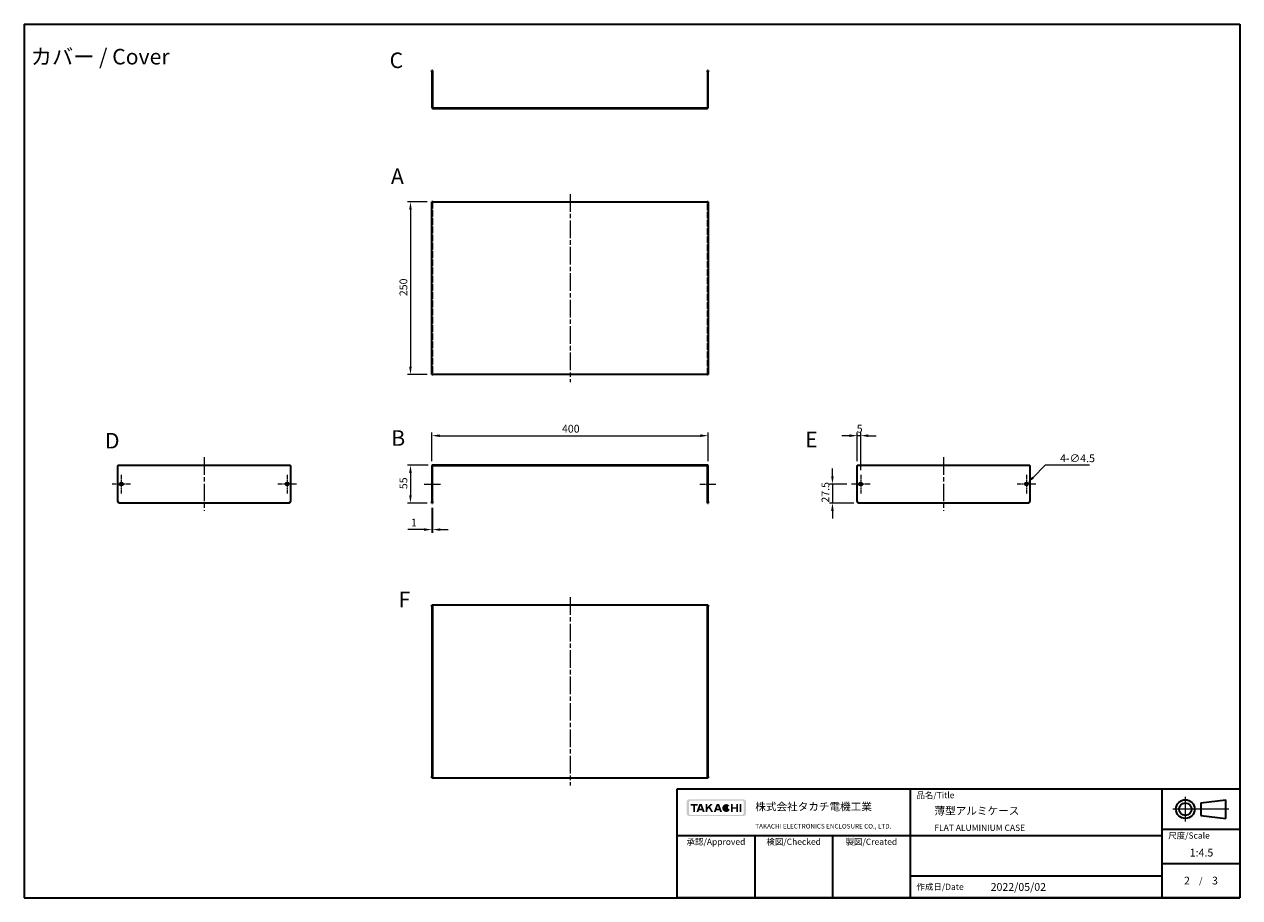
# Model space of a CAD drawing. Units: millimetres. Extents: x 65 to 5364, y 36 to 1301.
# Drawn here: x 1835 to 3594, y 36 to 1301 of the extents above; entities that cross this region are included whole.
import ezdxf

# ---------------------------------------------------------------- set-up
doc = ezdxf.new("R2010")
doc.units = ezdxf.units.MM
doc.header["$LTSCALE"] = 4.5
doc.linetypes.add('CHAIN', pattern=[0.3543, 0.2362, -0.0295, 0.0591, -0.0295])
doc.linetypes.add('DASHED', pattern=[0.2067, 0.1654, -0.0413])
doc.layers.get('Defpoints').update_dxf_attribs({"lineweight": 25})
for name, color, linetype, lineweight in [('Border (ISO)', 7, 'Continuous', 35), ('Dimension (ISO)', 7, 'Continuous', 18), ('Dimension (ISO) @ 1', 7, 'Continuous', 18), ('Hidden (ISO)', 7, 'DASHED', 18), ('Symbol (ISO)', 7, 'Continuous', 18), ('Title (ISO)', 7, 'Continuous', 35), ('Visible (ISO)', 7, 'Continuous', 35)]:
    doc.layers.add(name, color=color, linetype=linetype, lineweight=lineweight)
for name, color, linetype, lineweight, true_color in [('Center Mark (ISO)', 7, 'Continuous', 18, 0x80ffff), ('Centerline (ISO)', 7, 'Continuous', 18, 0x80ffff), ('Hatch (ISO)', 1, 'Continuous', 18, 0xff0000)]:
    doc.layers.add(name, color=color, linetype=linetype, lineweight=lineweight, true_color=true_color)
doc.styles.add('Note Text (TK)', font='txt')
doc.styles.add('文字スタイル67', font='arial.ttf')
doc.dimstyles.new('Default - Method 1b (TK)', dxfattribs={"dimscale": 4.5, "dimtxt": 2.5, "dimasz": 2.5, "dimexe": 1, "dimexo": 1.5, "dimgap": 1, "dimtad": 1, "dimtoh": 1, "dimrnd": 1e-08, "dimdsep": 46, "dimtxsty": 'Note Text (TK)', "dimcen": 0.09, "dimdle": 5, "dimclrd": 100, "dimclre": 100, "dimclrt": 7, "dimadec": 1, "dimazin": 1, "dimtfac": 1, "dimtmove": 0, "dimatfit": 3, "dimfxl": 0, "dimtolj": 1, "dimlwd": -1, "dimlwe": -1, "dimarcsym": 0})

# ---------------------------------------------------------------- blocks, each defined once
blk = doc.blocks.new('図面枠 tk図枠')
at = {"layer": 'Border (ISO)'}
for p, q in [((14.5, 289), (405.5, 289)), ((14.5, 289), (14.5, 8)), ((405.5, 289), (405.5, 8)), ((14.5, 8), (405.5, 8))]:
    blk.add_line(p, q, dxfattribs=at)
blk = doc.blocks.new('表題欄 tk表題欄')
at = {"layer": 'Hatch (ISO)'}
h = blk.add_hatch(color=256, dxfattribs=at)
edge = h.paths.add_edge_path(flags=0)
edge.add_arc((95.58, 236.3), 0.596, 270, 360)
edge.add_line((96.17, 236.3), (96.17, 239.71))
edge.add_arc((95.58, 239.71), 0.596, 0, 90)
edge.add_line((95.58, 240.31), (79.14, 240.31))
edge.add_arc((79.14, 239.71), 0.596, 90, 180)
edge.add_line((78.54, 239.71), (78.54, 236.3))
edge.add_arc((79.14, 236.3), 0.596, 180, 270)
edge.add_line((79.14, 235.7), (95.58, 235.7))
edge = h.paths.add_edge_path()
edge.add_line((77.84, 239.96), (77.84, 236.05))
edge.add_arc((78.54, 236.05), 0.702, 180, 270)
edge.add_line((78.54, 235.35), (96.17, 235.35))
edge.add_arc((96.17, 236.05), 0.702, 270, 360)
edge.add_line((96.87, 236.05), (96.87, 239.96))
edge.add_arc((96.17, 239.96), 0.702, 0, 90)
edge.add_line((96.17, 240.66), (78.54, 240.66))
edge.add_arc((78.54, 239.96), 0.702, 90, 180)
for points in [[(79.07, 239.15), (79.07, 238.66), (79.92, 238.66), (79.92, 236.66), (80.51, 236.66), (80.51, 238.66), (81.36, 238.66), (81.36, 239.15)], [(85.68, 236.66), (84.94, 237.89), (84.42, 237.32), (84.42, 236.66), (83.9, 236.66), (83.9, 239.15), (84.42, 239.15), (84.42, 238.1), (85.39, 239.15), (86.11, 239.15), (85.32, 238.3), (86.3, 236.66)], [(92.09, 239.15), (92.09, 236.66), (92.61, 236.66), (92.61, 237.66), (93.77, 237.66), (93.77, 236.66), (94.29, 236.66), (94.29, 239.15), (93.77, 239.15), (93.77, 238.15), (92.61, 238.15), (92.61, 239.15)], [(94.84, 239.15), (94.84, 236.66), (95.36, 236.66), (95.36, 239.15)]]:
    blk.add_hatch(color=256, dxfattribs=at).paths.add_polyline_path(points)
h = blk.add_hatch(color=256, dxfattribs=at)
h.paths.add_polyline_path([(82.59, 237.71), (81.95, 237.71), (82.27, 238.58)], flags=0)
h.paths.add_polyline_path([(82.78, 237.2), (81.76, 237.2), (81.57, 236.66), (80.95, 236.66), (81.86, 239.15), (82.68, 239.15), (83.59, 236.66), (82.98, 236.66)])
h = blk.add_hatch(color=256, dxfattribs=at)
h.paths.add_polyline_path([(87.53, 237.71), (88.16, 237.71), (87.85, 238.58)], flags=0)
h.paths.add_polyline_path([(87.14, 236.66), (87.34, 237.2), (88.35, 237.2), (88.55, 236.66), (89.17, 236.66), (88.25, 239.15), (87.44, 239.15), (86.52, 236.66)])
h = blk.add_hatch(color=256, dxfattribs=at)
edge = h.paths.add_edge_path()
edge.add_arc((90.52, 237.9), 1.27, 38.5505, 336.582)
edge.add_line((91.69, 237.4), (91.17, 237.62))
edge.add_ellipse((90.52, 237.9), major_axis=(0, -0.8), ratio=0.867347, start_angle=124.651, end_angle=429.4109, ccw=False)
edge.add_line((91.09, 238.36), (91.52, 238.7))
at = {"layer": 'Title (ISO)'}
for p, q in [((74.71, 244.05), (255.71, 244.05)), ((74.71, 209.05), (74.71, 244.05)), ((149.71, 244.05), (149.71, 209.05)), ((230.71, 244.05), (230.71, 209.05)), ((255.71, 244.05), (255.71, 209.05)), ((243.21, 239.55), (251.21, 240.55)), ((243.21, 239.55), (243.21, 235.55)), ((251.21, 234.55), (251.21, 240.55)), ((243.21, 235.55), (251.21, 234.55)), ((230.71, 231.05), (255.71, 231.05)), ((74.71, 229.05), (230.71, 229.05)), ((99.71, 229.05), (99.71, 209.05)), ((124.71, 229.05), (124.71, 209.05)), ((230.71, 220.05), (255.71, 220.05)), ((149.71, 216.05), (230.71, 216.05)), ((255.71, 209.05), (74.71, 209.05))]:
    blk.add_line(p, q, dxfattribs=at)
at = {"layer": 'Title (ISO)', "color": 4, "linetype": 'CHAIN', "lineweight": 18, "ltscale": 8.88956, "true_color": 0x00ffff}
blk.add_line((238.21, 241.55), (238.21, 233.55), dxfattribs=at)
at = {"layer": 'Title (ISO)', "color": 4, "linetype": 'CHAIN', "lineweight": 18, "ltscale": 20.001633, "true_color": 0x00ffff}
blk.add_line((252.21, 237.55), (234.21, 237.55), dxfattribs=at)
at = {"layer": 'Title (ISO)'}
for radius in [3, 2]:
    blk.add_circle((238.21, 237.55), radius, dxfattribs=at)
at = {"layer": 'Title (ISO)', "color": 1, "true_color": 0xff0000, "char_height": 2, "line_spacing_factor": 1.5, "style": 'Note Text (TK)'}
for s, insert, attachment_point in [('\\fＭＳ Ｐゴシック|b0|i0;\\H2.0000;品名/Title', (151.71, 242.05), 4), ('\\fＭＳ Ｐゴシック|b0|i0;\\H2.0000;承認/Approved', (87.21, 227.05), 5), ('\\fＭＳ Ｐゴシック|b0|i0;\\H2.0000;検図/Checked', (112.21, 227.05), 5), ('\\fＭＳ Ｐゴシック|b0|i0;\\H2.0000;製図/Created', (137.21, 227.05), 5), ('\\fＭＳ Ｐゴシック|b0|i0;\\H2.0000;尺度/Scale', (232.71, 229.05), 4), ('\\fＭＳ Ｐゴシック|b0|i0;\\H2.0000;作成日/Date', (151.71, 212.55), 4)]:
    blk.add_mtext(s, dxfattribs=dict(at, insert=insert, attachment_point=attachment_point))
at = {"layer": 'Title (ISO)', "color": 7, "line_spacing_factor": 1.5, "style": 'Note Text (TK)'}
for s, insert, char_height, attachment_point in [('株式会社タカチ電機工業', (99.87, 238.05), 2.5, 4), ('\\fArial|b0|i0;\\H1.4986;TAKACHI ELECTRONICS ENCLOSURE CO., LTD.', (99.87, 232.05), 1.4986, 4), ('\\fＭＳ Ｐゴシック|b0|i0;\\H2.0000;/', (243.21, 214.55), 2, 5)]:
    blk.add_mtext(s, dxfattribs=dict(at, insert=insert, char_height=char_height, attachment_point=attachment_point))
at = {"layer": 'Title (ISO)', "color": 7}
for tag, p, height, style in [('<品名>_001', (157.52, 235.76), 2.5, 'Note Text (TK)'), ('<Title>_001', (157.48, 230.55), 2, '文字スタイル67'), ('<尺度>_001', (239.64, 222.3), 2.5, 'Note Text (TK)'), ('<ページ_No.>_001', (237.95, 213.3), 2.5, 'Note Text (TK)'), ('<総ページ数>_001', (246.8, 213.3), 2.5, 'Note Text (TK)'), ('作成日_001', (175.59, 211.28), 2.5, 'Note Text (TK)')]:
    blk.add_attdef(tag, p, '', height=height, dxfattribs=dict(at, style=style))
blk = doc.blocks.new('*D40')
at = {"layer": 'Defpoints', "color": 0, "transparency": 16777216}
for p in [(2824.8, 704.9), (2424.8, 661.3), (2824.8, 661.3)]:
    blk.add_point(p, dxfattribs=at)
at = {"layer": 'Dimension (ISO)', "color": 100, "transparency": 16777216}
for p, q in [((2424.8, 668), (2424.8, 709.4)), ((2436.1, 704.9), (2813.6, 704.9)), ((2824.8, 668), (2824.8, 709.4))]:
    blk.add_line(p, q, dxfattribs=at)
for points in [[(2436.1, 706.8), (2436.1, 703), (2424.8, 704.9)], [(2813.6, 706.8), (2813.6, 703), (2824.8, 704.9)]]:
    blk.add_solid(points, dxfattribs=at)
at = {"layer": 'Dimension (ISO)', "color": 7, "transparency": 16777216, "insert": (2613.1, 715), "char_height": 11.25, "attachment_point": 4, "style": 'Note Text (TK)'}
blk.add_mtext('\\A1;400', dxfattribs=at)
blk = doc.blocks.new('*D41')
at = {"layer": 'Defpoints', "color": 0, "transparency": 16777216}
for p in [(2424.8, 607.4), (2425.8, 607.4), (2425.8, 568.9)]:
    blk.add_point(p, dxfattribs=at)
at = {"layer": 'Dimension (ISO)', "color": 100, "transparency": 16777216}
for p, q in [((2424.8, 600.6), (2424.8, 564.4)), ((2425.8, 600.6), (2425.8, 564.4)), ((2413.6, 568.9), (2390, 568.9)), ((2425.8, 568.9), (2424.8, 568.9)), ((2437.1, 568.9), (2448.3, 568.9))]:
    blk.add_line(p, q, dxfattribs=at)
for points in [[(2413.6, 570.8), (2413.6, 567.1), (2424.8, 568.9)], [(2437.1, 570.8), (2437.1, 567.1), (2425.8, 568.9)]]:
    blk.add_solid(points, dxfattribs=at)
at = {"layer": 'Dimension (ISO)', "color": 7, "transparency": 16777216, "insert": (2394.5, 579.1), "char_height": 11.25, "attachment_point": 4, "style": 'Note Text (TK)'}
blk.add_mtext('\\A1;1', dxfattribs=at)
blk = doc.blocks.new('*D42')
at = {"layer": 'Defpoints', "color": 0, "transparency": 16777216}
for p in [(2425.9, 662.4), (2393.8, 607.4), (2424.8, 607.4)]:
    blk.add_point(p, dxfattribs=at)
at = {"layer": 'Dimension (ISO)', "color": 100, "transparency": 16777216}
for p, q in [((2419.2, 662.4), (2389.3, 662.4)), ((2393.8, 651.1), (2393.8, 618.6)), ((2418.1, 607.4), (2389.3, 607.4))]:
    blk.add_line(p, q, dxfattribs=at)
for points in [[(2391.9, 651.1), (2395.6, 651.1), (2393.8, 662.4)], [(2391.9, 618.6), (2395.6, 618.6), (2393.8, 607.4)]]:
    blk.add_solid(points, dxfattribs=at)
at = {"layer": 'Dimension (ISO)', "color": 7, "transparency": 16777216, "insert": (2383.6, 627.5), "char_height": 11.25, "attachment_point": 4, "rotation": 90, "style": 'Note Text (TK)'}
blk.add_mtext('\\A1;55', dxfattribs=at)
blk = doc.blocks.new('*D43')
at = {"layer": 'Defpoints', "color": 0, "transparency": 16777216}
for p in [(2424.8, 1043.5), (2393.8, 793.5), (2424.8, 793.5)]:
    blk.add_point(p, dxfattribs=at)
at = {"layer": 'Dimension (ISO)', "color": 100, "transparency": 16777216}
for p, q in [((2418.1, 1043.5), (2389.3, 1043.5)), ((2393.8, 1032.2), (2393.8, 804.7)), ((2418.1, 793.5), (2389.3, 793.5))]:
    blk.add_line(p, q, dxfattribs=at)
for points in [[(2391.9, 1032.2), (2395.6, 1032.2), (2393.8, 1043.5)], [(2391.9, 804.7), (2395.6, 804.7), (2393.8, 793.5)]]:
    blk.add_solid(points, dxfattribs=at)
at = {"layer": 'Dimension (ISO)', "color": 7, "transparency": 16777216, "insert": (2383.6, 906.9), "char_height": 11.25, "attachment_point": 4, "rotation": 90, "style": 'Note Text (TK)'}
blk.add_mtext('\\A1;250', dxfattribs=at)
blk = doc.blocks.new('*D44')
at = {"layer": 'Defpoints', "color": 0, "transparency": 16777216}
for p in [(3040.6, 704.9), (3040.6, 661.3), (3045.6, 648.4)]:
    blk.add_point(p, dxfattribs=at)
at = {"layer": 'Dimension (ISO)', "color": 100, "transparency": 16777216}
for p, q in [((3029.3, 704.9), (3018.1, 704.9)), ((3040.6, 668), (3040.6, 709.4)), ((3045.6, 704.9), (3040.6, 704.9)), ((3045.6, 655.1), (3045.6, 709.4)), ((3056.8, 704.9), (3068.1, 704.9))]:
    blk.add_line(p, q, dxfattribs=at)
for points in [[(3029.3, 706.8), (3029.3, 703), (3040.6, 704.9)], [(3056.8, 706.8), (3056.8, 703), (3045.6, 704.9)]]:
    blk.add_solid(points, dxfattribs=at)
at = {"layer": 'Dimension (ISO)', "color": 7, "transparency": 16777216, "insert": (3039.8, 715), "char_height": 11.25, "attachment_point": 4, "style": 'Note Text (TK)'}
blk.add_mtext('\\A1;5', dxfattribs=at)
blk = doc.blocks.new('*D45')
at = {"layer": 'Defpoints', "color": 0, "transparency": 16777216}
for p in [(3032.1, 634.9), (3004.7, 607.4), (3042.6, 607.4)]:
    blk.add_point(p, dxfattribs=at)
at = {"layer": 'Dimension (ISO)', "color": 100, "transparency": 16777216}
for p, q in [((3004.7, 646.1), (3004.7, 657.4)), ((3025.3, 634.9), (3000.2, 634.9)), ((3004.7, 634.9), (3004.7, 607.4)), ((3035.8, 607.4), (3000.2, 607.4)), ((3004.7, 596.1), (3004.7, 584.9))]:
    blk.add_line(p, q, dxfattribs=at)
for points in [[(3002.8, 646.1), (3006.5, 646.1), (3004.7, 634.9)], [(3002.8, 596.1), (3006.5, 596.1), (3004.7, 607.4)]]:
    blk.add_solid(points, dxfattribs=at)
at = {"layer": 'Dimension (ISO)', "color": 7, "transparency": 16777216, "insert": (2994.5, 608), "char_height": 11.25, "attachment_point": 4, "rotation": 90, "style": 'Note Text (TK)'}
blk.add_mtext('\\A1;27.5', dxfattribs=at)
blk = doc.blocks.new('*D46')
at = {"layer": 'Defpoints', "color": 0, "transparency": 16777216}
for p in [(3287.2, 636.5), (3284, 633.3)]:
    blk.add_point(p, dxfattribs=at)
at = {"layer": 'Dimension (ISO)', "color": 100, "transparency": 16777216}
for p, q in [((3312.8, 662.1), (3295.1, 644.4)), ((3377, 662.1), (3312.8, 662.1)), ((3285.2, 634.9), (3286, 634.9)), ((3285.6, 634.5), (3285.6, 635.3))]:
    blk.add_line(p, q, dxfattribs=at)
blk.add_solid([(3293.8, 645.8), (3296.5, 643.1), (3287.2, 636.5)], dxfattribs=at)
at = {"layer": 'Dimension (ISO)', "color": 7, "transparency": 16777216, "insert": (3334.2, 672.2), "char_height": 11.25, "attachment_point": 4, "style": 'Note Text (TK)'}
blk.add_mtext('\\A1;4-∅4.5', dxfattribs=at)

msp = doc.modelspace()

# ---------------------------------------------------------------- linework, layer by layer
at = {"layer": 'Center Mark (ISO)', "linetype": 'CHAIN', "ltscale": 6.667144}
for p, q in [((1988.7119, 634.8877), (1961.7119, 634.8877)), ((1975.2119, 648.3877), (1975.2119, 621.3877)), ((2228.7119, 634.8877), (2201.7119, 634.8877)), ((2215.2119, 648.3877), (2215.2119, 621.3877)), ((3059.0864, 634.8877), (3032.0864, 634.8877)), ((3045.5864, 648.3877), (3045.5864, 621.3877)), ((3299.0864, 634.8877), (3272.0864, 634.8877)), ((3285.5864, 648.3877), (3285.5864, 621.3877))]:
    msp.add_line(p, q, dxfattribs=at)
at = {"layer": 'Centerline (ISO)', "linetype": 'CHAIN', "ltscale": 23.990969}
for p, q in [((2624.8388, 1054.7174), (2624.8388, 782.2174)), ((2095.2119, 673.6377), (2095.2119, 596.1377)), ((3165.5864, 673.6377), (3165.5864, 596.1377)), ((2624.8388, 470.8768), (2624.8388, 198.3768))]:
    msp.add_line(p, q, dxfattribs=at)
at = {"layer": 'Centerline (ISO)', "linetype": 'CHAIN', "ltscale": 5.802872}
for p, q in [((2413.5888, 634.8877), (2437.0888, 634.8877)), ((2812.5888, 634.8877), (2836.0888, 634.8877))]:
    msp.add_line(p, q, dxfattribs=at)
at = {"layer": 'Hidden (ISO)', "ltscale": 0.423166}
for p, q in [((2424.8388, 1208.3164), (2425.8388, 1208.3164)), ((2424.8388, 1203.8164), (2425.8388, 1203.8164)), ((2823.8388, 1208.3164), (2824.8388, 1208.3164)), ((2823.8388, 1203.8164), (2824.8388, 1203.8164)), ((2424.8388, 1040.7174), (2425.8388, 1040.7174)), ((2823.8388, 1040.7174), (2824.8388, 1040.7174)), ((2424.8388, 1036.2174), (2425.8388, 1036.2174)), ((2823.8388, 1036.2174), (2824.8388, 1036.2174)), ((2424.8388, 800.7174), (2425.8388, 800.7174)), ((2424.8388, 796.2174), (2425.8388, 796.2174)), ((2823.8388, 800.7174), (2824.8388, 800.7174)), ((2823.8388, 796.2174), (2824.8388, 796.2174)), ((2424.8388, 637.1377), (2425.8388, 637.1377)), ((2823.8388, 637.1377), (2824.8388, 637.1377)), ((2424.8388, 632.6377), (2425.8388, 632.6377)), ((2823.8388, 632.6377), (2824.8388, 632.6377)), ((2424.8388, 456.8768), (2425.8388, 456.8768)), ((2424.8388, 452.3768), (2425.8388, 452.3768)), ((2823.8388, 456.8768), (2824.8388, 456.8768)), ((2823.8388, 452.3768), (2824.8388, 452.3768)), ((2424.8388, 216.8768), (2425.8388, 216.8768)), ((2424.8388, 212.3768), (2425.8388, 212.3768)), ((2823.8388, 216.8768), (2824.8388, 216.8768)), ((2823.8388, 212.3768), (2824.8388, 212.3768))]:
    msp.add_line(p, q, dxfattribs=at)
at = {"layer": 'Hidden (ISO)', "ltscale": 12.798755}
for p, q in [((2425.8388, 1043.4674), (2425.8388, 793.4674)), ((2823.8388, 793.4674), (2823.8388, 1043.4674)), ((2220.2119, 661.3877), (1970.2119, 661.3877)), ((3290.5864, 661.3877), (3040.5864, 661.3877))]:
    msp.add_line(p, q, dxfattribs=at)
at = {"layer": 'Visible (ISO)'}
for p, q in [((2424.8388, 1231.5664), (2424.8388, 1233.5664)), ((2425.8388, 1233.5664), (2424.8388, 1233.5664)), ((2425.8388, 1233.5664), (2425.8388, 1231.5664)), ((2824.8388, 1233.5664), (2823.8388, 1233.5664)), ((2823.8388, 1231.5664), (2823.8388, 1233.5664)), ((2824.8388, 1233.5664), (2824.8388, 1231.5664)), ((2424.8388, 1231.5664), (2424.8388, 1179.6664)), ((2425.8388, 1231.5664), (2425.8388, 1179.6664)), ((2823.8388, 1231.5664), (2823.8388, 1179.6664)), ((2824.8388, 1179.6664), (2824.8388, 1231.5664)), ((2425.9388, 1179.5664), (2823.7388, 1179.5664)), ((2425.9388, 1178.5664), (2823.7388, 1178.5664)), ((2424.8388, 793.4674), (2424.8388, 1043.4674)), ((2425.9388, 1043.4674), (2424.8388, 1043.4674)), ((2425.9388, 1043.4674), (2823.7388, 1043.4674)), ((2824.8388, 1043.4674), (2823.7388, 1043.4674)), ((2824.8388, 1043.4674), (2824.8388, 793.4674)), ((2424.8388, 793.4674), (2425.9388, 793.4674)), ((2823.7388, 793.4674), (2425.9388, 793.4674)), ((2823.7388, 793.4674), (2824.8388, 793.4674)), ((1970.2119, 662.3877), (2220.2119, 662.3877)), ((1970.2119, 662.3877), (1970.2119, 661.2877)), ((1970.2119, 609.3877), (1970.2119, 661.2877)), ((2220.2119, 661.2877), (2220.2119, 662.3877)), ((2220.2119, 661.2877), (2220.2119, 609.3877)), ((2424.8388, 661.2877), (2424.8388, 609.3877)), ((2425.8388, 609.3877), (2425.8388, 661.2877)), ((2823.7388, 662.3877), (2425.9388, 662.3877)), ((2823.7388, 661.3877), (2425.9388, 661.3877)), ((2823.8388, 609.3877), (2823.8388, 661.2877)), ((2824.8388, 609.3877), (2824.8388, 661.2877)), ((3040.5864, 662.3877), (3290.5864, 662.3877)), ((3040.5864, 662.3877), (3040.5864, 661.2877)), ((3040.5864, 609.3877), (3040.5864, 661.2877)), ((3290.5864, 661.2877), (3290.5864, 662.3877)), ((3290.5864, 661.2877), (3290.5864, 609.3877)), ((2218.2119, 607.3877), (1972.2119, 607.3877)), ((2424.8388, 607.3877), (2424.8388, 609.3877)), ((2424.8388, 607.3877), (2425.8388, 607.3877)), ((2425.8388, 609.3877), (2425.8388, 607.3877)), ((2823.8388, 607.3877), (2823.8388, 609.3877)), ((2823.8388, 607.3877), (2824.8388, 607.3877)), ((2824.8388, 609.3877), (2824.8388, 607.3877)), ((3288.5864, 607.3877), (3042.5864, 607.3877)), ((2424.8388, 457.6268), (2424.8388, 459.6268)), ((2425.8388, 459.6268), (2424.8388, 459.6268)), ((2424.8388, 457.6268), (2424.8388, 211.6268)), ((2425.8388, 459.6268), (2425.8388, 457.6268)), ((2425.8388, 459.6268), (2425.9388, 459.6268)), ((2425.8388, 457.6268), (2425.8388, 211.6268)), ((2823.7388, 459.6268), (2425.9388, 459.6268)), ((2823.8388, 459.6268), (2823.7388, 459.6268)), ((2823.8388, 457.6268), (2823.8388, 459.6268)), ((2824.8388, 459.6268), (2823.8388, 459.6268)), ((2823.8388, 211.6268), (2823.8388, 457.6268)), ((2824.8388, 459.6268), (2824.8388, 457.6268)), ((2824.8388, 211.6268), (2824.8388, 457.6268)), ((2424.8388, 209.6268), (2424.8388, 211.6268)), ((2425.8388, 211.6268), (2425.8388, 209.6268)), ((2823.8388, 209.6268), (2823.8388, 211.6268)), ((2824.8388, 211.6268), (2824.8388, 209.6268)), ((2424.8388, 209.6268), (2425.8388, 209.6268)), ((2425.8388, 209.6268), (2425.9388, 209.6268)), ((2425.9388, 209.6268), (2823.7388, 209.6268)), ((2823.8388, 209.6268), (2823.7388, 209.6268)), ((2823.8388, 209.6268), (2824.8388, 209.6268))]:
    msp.add_line(p, q, dxfattribs=at)
for centre in [(1975.2119, 634.8877), (2215.2119, 634.8877), (3045.5864, 634.8877), (3285.5864, 634.8877)]:
    msp.add_circle(centre, 2.25, dxfattribs=at)
for centre, radius, start, end in [((2425.9388, 1179.6664), 1.1, 180, 270), ((2425.9388, 1179.6664), 0.1, 180, 270), ((2823.7388, 1179.6664), 1.1, 270, 0), ((2823.7388, 1179.6664), 0.1, 270, 0), ((2425.9388, 661.2877), 1.1, 90, 180), ((2425.9388, 661.2877), 0.1, 90, 180), ((2823.7388, 661.2877), 1.1, 0, 90), ((2823.7388, 661.2877), 0.1, 0, 90), ((1972.2119, 609.3877), 2, 180, 270), ((2218.2119, 609.3877), 2, 270, 0), ((3042.5864, 609.3877), 2, 180, 270), ((3288.5864, 609.3877), 2, 270, 0)]:
    msp.add_arc(centre, radius, start, end, dxfattribs=at)

# ---------------------------------------------------------------- block references
at = {"xscale": 4.5, "yscale": 4.5, "zscale": 4.5}
msp.add_blockref('図面枠 tk図枠', (1769.5, 0), dxfattribs=at)
ref = msp.add_blockref('表題欄 tk表題欄', (2443.5603, -904.7373), dxfattribs=dict(xscale=4.5, yscale=4.5, zscale=4.5))
ref.add_attrib('<品名>_001', '薄型アルミケース', (3152.419, 156.1832), dxfattribs={"layer": 'Title (ISO)', "color": 7, "height": 11.25, "style": 'Note Text (TK)'})
ref.add_attrib('<尺度>_001', '1:4.5', (3521.956, 95.625), dxfattribs={"layer": 'Title (ISO)', "color": 7, "height": 11.25, "style": 'Note Text (TK)'})
ref.add_attrib('作成日_001', '2022/05/02', (3233.7131, 45.9332), dxfattribs={"layer": 'Title (ISO)', "color": 7, "height": 11.25, "style": 'Note Text (TK)'})
ref.add_attrib('<Title>_001', 'FLAT ALUMINIUM CASE', (3152.2186, 132.75), dxfattribs={"layer": 'Title (ISO)', "color": 7, "height": 9, "style": '文字スタイル67'})
ref.add_attrib('<ページ_No.>_001', '2', (3513.6591, 55.125), dxfattribs={"layer": 'Title (ISO)', "color": 7, "height": 11.25, "style": 'Note Text (TK)'})
ref.add_attrib('<総ページ数>_001', '3', (3554.1591, 55.125), dxfattribs={"layer": 'Title (ISO)', "color": 7, "height": 11.25, "style": 'Note Text (TK)'})

# ---------------------------------------------------------------- texts
at = {"layer": 'Symbol (ISO)', "color": 7, "char_height": 22.5, "attachment_point": 4, "line_spacing_factor": 1.5, "style": 'Note Text (TK)'}
for s, insert, width in [('{\\fＭＳ Ｐゴシック|b0|i0;\\H22.5000;カバー / Cover}', (1844.1081, 1253.6419), 225.225457), ('{\\fArial|b1|i0;\\H22.5000;A}', (2365.5474, 1080.5019), 23.106328), ('{\\fArial|b1|i0;\\H22.5000;D}', (1951.4416, 697.6197), 23.106328), ('{\\fArial|b1|i0;\\H22.5000;B}', (2365.9709, 701.4903), 23.106328), ('{\\fArial|b1|i0;\\H22.5000;E}', (2965.1398, 699.434), 23.106328)]:
    msp.add_mtext(s, dxfattribs=dict(at, insert=insert, width=width))
for s, insert in [('{\\fArial|b1|i0;\\H22.5000;C}', (2363.5547, 1248.362)), ('{\\fArial|b1|i0;\\H22.5000;F}', (2376.5906, 467.599))]:
    msp.add_mtext(s, dxfattribs=dict(at, insert=insert))

# ---------------------------------------------------------------- dimensions: what is measured, and where the dimension line sits
at = {"layer": 'Dimension (ISO) @ 1', "color": 100, "true_color": 0x00ff3f}
for base, p1, p2, angle, override, picture, middle in [((2393.7528, 793.4674), (2424.8388, 1043.4674), (2424.8388, 793.4674), 90, {"dimscale": 1, "dimtxt": 11.25, "dimasz": 11.25, "dimexe": 4.5, "dimexo": 6.75, "dimgap": 4.5, "dimtoh": 0, "dimdec": 2, "dimcen": 0.405, "dimtp": 0, "dimtm": 0, "dimtdec": 2, "dimtix": 0, "dimtofl": 0, "dimtmove": 0, "dimatfit": 1}, '*D43', (2393.7528, 918.4674)), ((2824.8388, 704.9229), (2424.8388, 661.2877), (2824.8388, 661.2877), 180, {"dimscale": 1, "dimtxt": 11.25, "dimasz": 11.25, "dimexe": 4.5, "dimexo": 6.75, "dimgap": 4.5, "dimtoh": 0, "dimdec": 2, "dimcen": 0.405, "dimtp": 0, "dimtm": 0, "dimtdec": 2, "dimtix": 0, "dimtofl": 0, "dimtmove": 0, "dimatfit": 1}, '*D40', (2624.8388, 704.9229)), ((3040.5864, 704.9229), (3045.5864, 648.3877), (3040.5864, 661.2877), 180, {"dimscale": 1, "dimtxt": 11.25, "dimasz": 11.25, "dimexe": 4.5, "dimexo": 6.75, "dimgap": 4.5, "dimtoh": 0, "dimdec": 2, "dimcen": 0.405, "dimtp": 0, "dimtm": 0, "dimtdec": 2, "dimtix": 0, "dimtofl": 1, "dimtmove": 0, "dimatfit": 1}, '*D44', (3043.0864, 704.9229)), ((2393.7528, 607.3877), (2425.9388, 662.3877), (2424.8388, 607.3877), 90, {"dimscale": 1, "dimtxt": 11.25, "dimasz": 11.25, "dimexe": 4.5, "dimexo": 6.75, "dimgap": 4.5, "dimtoh": 0, "dimdec": 2, "dimcen": 0.405, "dimtp": 0, "dimtm": 0, "dimtdec": 2, "dimtix": 0, "dimtofl": 0, "dimtmove": 0, "dimatfit": 1}, '*D42', (2393.7528, 634.8877)), ((3004.6694, 607.3877), (3032.0864, 634.8877), (3042.5864, 607.3877), 90, {"dimscale": 1, "dimtxt": 11.25, "dimasz": 11.25, "dimexe": 4.5, "dimexo": 6.75, "dimgap": 4.5, "dimtoh": 0, "dimdec": 2, "dimcen": 0.405, "dimtp": 0, "dimtm": 0, "dimtdec": 2, "dimtix": 0, "dimtofl": 1, "dimtmove": 0, "dimatfit": 1}, '*D45', (3004.6694, 621.1377)), ((2425.8388, 568.9413), (2424.8388, 607.3877), (2425.8388, 607.3877), 180, {"dimscale": 1, "dimtxt": 11.25, "dimasz": 11.25, "dimexe": 4.5, "dimexo": 6.75, "dimgap": 4.5, "dimtoh": 0, "dimdec": 2, "dimcen": 0.405, "dimtp": 0, "dimtm": 0, "dimtdec": 2, "dimtix": 0, "dimtofl": 1, "dimtmove": 0, "dimatfit": 1}, '*D41', (2396.1449, 568.9413))]:
    dim = msp.add_linear_dim(base=base, p1=p1, p2=p2, angle=angle, dimstyle='Default - Method 1b (TK)', override=override, dxfattribs=at)
    dim.commit()
    dim.dimension.update_dxf_attribs({"geometry": picture, "text_midpoint": middle, "dimtype": 128})
dim = msp.add_diameter_dim_2p(p1=(3283.9954, 633.2967), p2=(3287.1774, 636.4787), text='4-<>', dimstyle='Default - Method 1b (TK)', override={"dimscale": 1, "dimtxt": 11.25, "dimasz": 11.25, "dimexe": 4.5, "dimexo": 6.75, "dimgap": 4.5, "dimtih": 1, "dimdec": 2, "dimlfac": 1, "dimcen": 0.405, "dimtp": 0, "dimtm": 0, "dimtdec": 2, "dimtix": 0, "dimtofl": 0, "dimtmove": 0, "dimatfit": 3}, dxfattribs=at)
dim.commit()
dim.dimension.update_dxf_attribs({"geometry": '*D46', "text_midpoint": (3355.6254, 662.0704), "dimtype": 131})

doc.saveas('drawing.dxf')
